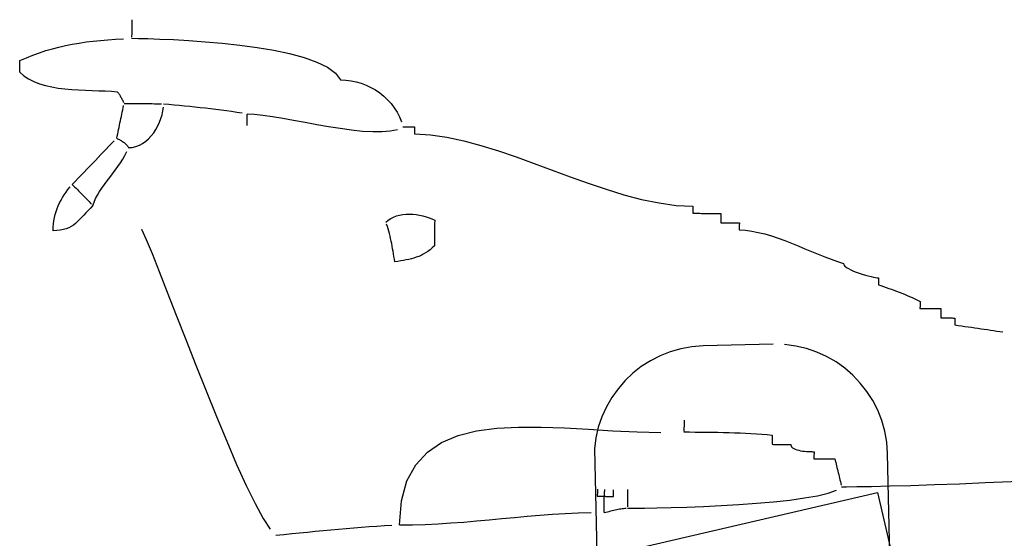
# Model space of a CAD drawing. Extents: x -841 to 833, y -2232 to 570.
# Drawn here: x 364 to 434, y 385 to 422 of the extents above; entities that cross this region are included whole.
import ezdxf

# ---------------------------------------------------------------- set-up
doc = ezdxf.new("R2010")
doc.units = 0
doc.header["$MEASUREMENT"] = 0
doc.layers.get('0').update_dxf_attribs({"linetype": 'CONTINUOUS'})

msp = doc.modelspace()

# ---------------------------------------------------------------- linework, layer by layer
at = {"color": 231}
for points in [[(372.0782, 422.3032), (372.0782, 422.3032), (372.0774, 422.2388), (372.0768, 422.1709), (372.0762, 422.0994), (372.0756, 422.025), (372.0747, 421.9475), (372.0741, 421.8674), (372.0733, 421.7849), (372.0727, 421.7003), (372.0718, 421.6135), (372.0709, 421.5251), (372.07, 421.4351), (372.0694, 421.3441), (372.0685, 421.2519), (372.0676, 421.1592), (372.0667, 421.0659)], [(364.0598, 418.5502), (364.0598, 418.5502), (364.0601, 418.6123), (364.0607, 418.6744), (364.0613, 418.7359), (364.0619, 418.7969), (364.0623, 418.8567), (364.0629, 418.9155), (364.0635, 418.9727), (364.0641, 419.0283), (364.0644, 419.0817), (364.0649, 419.1331), (364.0652, 419.182), (364.0658, 419.2284), (364.0661, 419.2716), (364.0665, 419.3119), (364.0668, 419.3486), (364.0673, 419.3818), (364.5351, 419.5862), (365.0005, 419.7722), (365.4647, 419.9406), (365.9294, 420.0926), (366.3957, 420.2287), (366.8654, 420.3504), (367.3398, 420.4583), (367.8206, 420.5537), (368.3088, 420.637), (368.8063, 420.7097), (369.3143, 420.7725), (369.8346, 420.8265), (370.3683, 420.8724), (370.9172, 420.9115), (371.4826, 420.9445)], [(372.0661, 420.9726), (372.0661, 420.9726), (372.5484, 420.9655), (373.2275, 420.9496), (374.0742, 420.9213), (375.0592, 420.8777), (376.153, 420.8154), (377.3268, 420.7317), (378.551, 420.623), (379.7964, 420.4865), (381.0336, 420.3186), (382.2335, 420.1167), (383.3668, 419.8772), (384.4043, 419.5974), (385.3164, 419.2736), (386.0744, 418.9032), (386.6485, 418.4827), (387.0099, 418.0092), (387.3834, 417.9902), (387.7547, 417.9412), (388.1212, 417.8629), (388.4811, 417.7566), (388.8318, 417.6229), (389.1714, 417.4631), (389.4976, 417.278), (389.8083, 417.0689), (390.1011, 416.8363), (390.374, 416.5815), (390.6247, 416.3055), (390.8513, 416.0093), (391.0512, 415.6937), (391.2226, 415.36), (391.363, 415.009)], [(364.0598, 418.5502), (364.0598, 418.5502), (364.3587, 418.2875), (364.6966, 418.0641), (365.0688, 417.8763), (365.4712, 417.7211), (365.899, 417.5947), (366.3482, 417.4941), (366.8141, 417.4157), (367.2925, 417.3563), (367.7785, 417.3122), (368.2683, 417.2805), (368.7571, 417.2574), (369.2407, 417.2399), (369.7144, 417.2242), (370.1741, 417.2073), (370.6152, 417.1857), (371.0334, 417.1561), (371.0641, 417.1226), (371.095, 417.0856), (371.1258, 417.045), (371.1567, 417.0015), (371.1873, 416.9549), (371.2181, 416.9057), (371.2487, 416.8541), (371.2796, 416.8004), (371.3102, 416.7445), (371.3408, 416.687), (371.3714, 416.6279), (371.4022, 416.5679), (371.4328, 416.5066), (371.4634, 416.4448), (371.494, 416.3824)], [(371.0032, 413.8296), (371.0032, 413.8296), (371.0356, 413.985), (371.0683, 414.1407), (371.1007, 414.2964), (371.1334, 414.4521), (371.1658, 414.6076), (371.1985, 414.7633), (371.2312, 414.919), (371.2639, 415.0747), (371.2963, 415.2301), (371.329, 415.3858), (371.3617, 415.5415), (371.3944, 415.6972), (371.4268, 415.8529), (371.4595, 416.0086), (371.4922, 416.1643)], [(371.5249, 416.32), (371.5249, 416.32), (371.7118, 416.3182), (371.8987, 416.3164), (372.085, 416.3146), (372.2707, 416.3131), (372.4552, 416.3113), (372.6387, 416.3098), (372.8206, 416.308), (373.001, 416.3065), (373.1792, 416.3047), (373.3553, 416.3032), (373.529, 416.3016), (373.7001, 416.3001), (373.8681, 416.2986), (374.033, 416.2971), (374.1944, 416.2956)], [(374.3524, 416.2943), (374.3524, 416.2943), (374.7262, 416.2595), (375.1002, 416.2247), (375.474, 416.1893), (375.8481, 416.1533), (376.2219, 416.1161), (376.5959, 416.0779), (376.9697, 416.0381), (377.3438, 415.9968), (377.7176, 415.9533), (378.0914, 415.9077), (378.4652, 415.8597), (378.8391, 415.8091), (379.2128, 415.7554), (379.5866, 415.6986), (379.9604, 415.6384)], [(371.8288, 413.1567), (371.8288, 413.1567), (372.1035, 413.175), (372.3664, 413.2329), (372.6164, 413.327), (372.8529, 413.454), (373.0748, 413.6102), (373.2818, 413.7925), (373.4729, 413.9973), (373.6474, 414.2214), (373.8042, 414.461), (373.9431, 414.7131), (374.063, 414.9741), (374.1634, 415.2407), (374.2431, 415.5093), (374.3018, 415.7768), (374.3384, 416.0395)], [(380.3266, 414.743), (380.3266, 414.743), (380.3269, 414.8051), (380.3275, 414.8672), (380.3281, 414.9287), (380.3287, 414.9897), (380.3291, 415.0495), (380.3297, 415.1083), (380.3303, 415.1655), (380.3309, 415.2211), (380.3312, 415.2746), (380.3318, 415.326), (380.3321, 415.3749), (380.3327, 415.4213), (380.333, 415.4645), (380.3334, 415.5048), (380.3337, 415.5415)], [(380.3342, 415.5747), (380.3342, 415.5747), (380.85, 415.5477), (381.4534, 415.4809), (382.1305, 415.3817), (382.8679, 415.2579), (383.6518, 415.1169), (384.4688, 414.9668), (385.3053, 414.815), (386.1478, 414.6693), (386.9824, 414.5371), (387.7959, 414.4265), (388.5745, 414.3449), (389.3049, 414.3001), (389.9731, 414.2996), (390.5658, 414.3514), (391.0694, 414.4629)], [(391.4705, 414.6419), (391.4705, 414.6419), (391.5326, 414.6413), (391.5947, 414.6407), (391.6562, 414.6401), (391.7172, 414.6396), (391.777, 414.639), (391.8358, 414.6384), (391.893, 414.6378), (391.9486, 414.6375), (392.0021, 414.6369), (392.0535, 414.6365), (392.1024, 414.6359), (392.1488, 414.6356), (392.192, 414.6352), (392.2323, 414.6349), (392.269, 414.6346), (392.3022, 414.6343), (392.3019, 414.6031), (392.3016, 414.5719), (392.3013, 414.5407), (392.301, 414.5095), (392.3007, 414.4783), (392.3004, 414.4471), (392.3001, 414.4159), (392.2998, 414.3847), (392.2995, 414.3535), (392.2992, 414.3223), (392.2989, 414.2911), (392.2986, 414.2599), (392.2983, 414.2287), (392.298, 414.1975), (392.2977, 414.1663), (392.2976, 414.1354), (393.4384, 414.0689), (394.6131, 413.8999), (395.8171, 413.6428), (397.0464, 413.3125), (398.2964, 412.9234), (399.5632, 412.4904), (400.8424, 412.028), (402.1298, 411.551), (403.421, 411.0738), (404.7119, 410.6113), (405.9981, 410.178), (407.2756, 409.7888), (408.5397, 409.458), (409.7867, 409.2007), (411.012, 409.0312), (412.2116, 408.9644), (412.2113, 408.9332), (412.211, 408.902), (412.2107, 408.8708), (412.2104, 408.8396), (412.2101, 408.8084), (412.2098, 408.7772), (412.2095, 408.746), (412.2092, 408.7148), (412.2089, 408.6836), (412.2086, 408.6524), (412.2083, 408.6212), (412.208, 408.59), (412.2077, 408.5588), (412.2074, 408.5276), (412.2071, 408.4964), (412.2071, 408.4654), (412.3316, 408.4642), (412.4564, 408.463), (412.5812, 408.4618), (412.706, 408.4608), (412.8305, 408.4596), (412.9553, 408.4584), (413.0801, 408.4572), (413.2049, 408.4563), (413.3294, 408.4551), (413.4542, 408.4539), (413.579, 408.4527), (413.7038, 408.4518), (413.8286, 408.4506), (413.9534, 408.4494), (414.0782, 408.4482), (414.203, 408.4473), (414.2026, 408.416), (414.2023, 408.3845), (414.202, 408.3525), (414.2017, 408.3199), (414.2014, 408.2861), (414.2011, 408.2513), (414.2008, 408.2149), (414.2005, 408.1769), (414.1999, 408.1368), (414.1996, 408.0946), (414.1992, 408.0499), (414.1989, 408.0027), (414.1983, 407.9524), (414.1979, 407.8991), (414.1973, 407.8423), (414.197, 407.782), (414.2903, 407.7811), (414.3836, 407.7802), (414.4763, 407.7793), (414.5685, 407.7785), (414.6595, 407.7776), (414.7494, 407.7768), (414.8378, 407.7759), (414.9246, 407.7753), (415.0092, 407.7744), (415.0917, 407.7738), (415.1718, 407.7729), (415.2494, 407.7723), (415.3238, 407.7716), (415.3953, 407.771), (415.4632, 407.7704), (415.5276, 407.7699), (415.5273, 407.7387), (415.527, 407.7075), (415.5267, 407.6763), (415.5264, 407.6451), (415.5261, 407.6139), (415.5258, 407.5827), (415.5255, 407.5515), (415.5252, 407.5203), (415.5249, 407.4891), (415.5246, 407.4579), (415.5243, 407.4267), (415.524, 407.3955), (415.5237, 407.3643), (415.5234, 407.3331), (415.5231, 407.3019), (415.5231, 407.2709), (415.965, 407.2479), (416.4169, 407.1899), (416.8773, 407.1005), (417.3449, 406.9839), (417.8179, 406.8437), (418.2953, 406.6841), (418.7754, 406.5089), (419.257, 406.3221), (419.7383, 406.1272), (420.2183, 405.9286), (420.6953, 405.73), (421.168, 405.5354), (421.6348, 405.3485), (422.0945, 405.1735), (422.5456, 405.0141), (422.9867, 404.8744), (423.0101, 404.7806), (423.0785, 404.6873), (423.1858, 404.595), (423.3263, 404.5048), (423.494, 404.4171), (423.6833, 404.3329), (423.8882, 404.2529), (424.103, 404.1781), (424.3216, 404.1089), (424.5384, 404.0464), (424.7474, 403.9912), (424.943, 403.9443), (425.119, 403.9062), (425.2698, 403.8779), (425.3896, 403.8601), (425.4725, 403.8538), (425.4722, 403.8226), (425.4719, 403.7914), (425.4716, 403.7602), (425.4713, 403.729), (425.471, 403.6978), (425.4707, 403.6666), (425.4704, 403.6354), (425.4701, 403.6042), (425.4698, 403.573), (425.4695, 403.5418), (425.4692, 403.5106), (425.4689, 403.4794), (425.4686, 403.4482), (425.4683, 403.417), (425.468, 403.3858), (425.468, 403.3548), (425.6543, 403.2905), (425.8409, 403.2261), (426.0275, 403.1613), (426.2141, 403.0958), (426.4004, 403.0292), (426.587, 402.9615), (426.7736, 402.8922), (426.9602, 402.8214), (427.1465, 402.7484), (427.333, 402.6734), (427.5193, 402.5959), (427.7059, 402.5158), (427.8922, 402.4326), (428.0785, 402.3464), (428.2648, 402.2567), (428.4513, 402.1634), (428.451, 402.1322), (428.4507, 402.101), (428.4504, 402.0698), (428.4501, 402.0386), (428.4498, 402.0074), (428.4495, 401.9762), (428.4492, 401.945), (428.4489, 401.9138), (428.4486, 401.8826), (428.4483, 401.8514), (428.448, 401.8202), (428.4477, 401.789), (428.4474, 401.7578), (428.4471, 401.7266), (428.4468, 401.6954), (428.4468, 401.6644), (428.5401, 401.6635), (428.6337, 401.6626), (428.7273, 401.6617), (428.8209, 401.6608), (428.9144, 401.6599), (429.008, 401.659), (429.1016, 401.6581), (429.1952, 401.6575), (429.2885, 401.6566), (429.3821, 401.6557), (429.4757, 401.6548), (429.5693, 401.6541), (429.6629, 401.6532), (429.7565, 401.6523), (429.8501, 401.6514), (429.9437, 401.6508), (429.9433, 401.6195), (429.943, 401.588), (429.9427, 401.556), (429.9424, 401.5234), (429.9421, 401.4896), (429.9418, 401.4548), (429.9415, 401.4184), (429.9412, 401.3804), (429.9406, 401.3403), (429.9403, 401.2981), (429.9399, 401.2534), (429.9396, 401.2062), (429.939, 401.1559), (429.9386, 401.1026), (429.938, 401.0458), (429.9377, 400.9855), (429.9998, 400.9849), (430.0622, 400.9843), (430.1246, 400.9837), (430.187, 400.9831), (430.2494, 400.9825), (430.3118, 400.9819), (430.3742, 400.9813), (430.4366, 400.9809), (430.4988, 400.9803), (430.5612, 400.9797), (430.6236, 400.9791), (430.686, 400.9785), (430.7484, 400.9779), (430.8108, 400.9773), (430.8732, 400.9767), (430.9356, 400.9764), (430.9353, 400.9452), (430.935, 400.914), (430.9347, 400.8828), (430.9344, 400.8516), (430.9341, 400.8204), (430.9338, 400.7892), (430.9335, 400.758), (430.9332, 400.7268), (430.9329, 400.6956), (430.9326, 400.6644), (430.9323, 400.6332), (430.932, 400.602), (430.9317, 400.5708), (430.9314, 400.5396), (430.9311, 400.5084), (430.9311, 400.4775), (431.1783, 400.4439), (431.4219, 400.4106), (431.6621, 400.3771), (431.8993, 400.3438), (432.1333, 400.3105), (432.3648, 400.2772), (432.5938, 400.2439), (432.8208, 400.2107), (433.0455, 400.1774), (433.2688, 400.1442), (433.4905, 400.1109), (433.7111, 400.0779), (433.9305, 400.0446), (434.1493, 400.0116), (434.3676, 399.9783)], [(367.8128, 410.5317), (367.8128, 410.5317), (368.031, 410.7479), (368.2458, 410.964), (368.457, 411.1796), (368.6652, 411.3946), (368.8703, 411.6085), (369.0728, 411.8213), (369.2729, 412.0326), (369.4709, 412.2424), (369.6667, 412.45), (369.8609, 412.6556), (370.0535, 412.8587), (370.245, 413.0593), (370.4353, 413.2567), (370.625, 413.4512), (370.8142, 413.6421)], [(371.0032, 413.8296), (371.0032, 413.8296), (371.0651, 413.7977), (371.1269, 413.7656), (371.1881, 413.733), (371.2488, 413.6999), (371.3083, 413.6656), (371.3667, 413.6302), (371.4236, 413.5933), (371.4789, 413.5549), (371.532, 413.5143), (371.583, 413.4717), (371.6315, 413.4266), (371.6774, 413.3789), (371.7202, 413.3282), (371.7599, 413.2745), (371.7961, 413.2173)], [(369.2962, 409.0212), (369.2962, 409.0212), (369.3757, 409.2699), (369.4828, 409.5187), (369.6137, 409.7678), (369.7651, 410.0175), (369.9329, 410.2678), (370.1137, 410.5194), (370.3038, 410.7724), (370.4995, 411.0271), (370.6971, 411.2835), (370.893, 411.5423), (371.0835, 411.8034), (371.2652, 412.0675), (371.4341, 412.3345), (371.5868, 412.6049), (371.7195, 412.8788)], [(367.8128, 410.5317), (367.8128, 410.5317), (367.9055, 410.4372), (367.9982, 410.3427), (368.0909, 410.2482), (368.1836, 410.154), (368.2763, 410.0595), (368.369, 409.965), (368.4617, 409.8705), (368.5544, 409.7763), (368.6471, 409.6818), (368.7398, 409.5873), (368.8325, 409.4928), (368.9252, 409.3986), (369.0179, 409.3041), (369.1106, 409.2099), (369.2033, 409.1154)], [(369.2962, 409.0212), (369.2962, 409.0212), (369.1146, 408.8377), (368.9461, 408.6591), (368.7879, 408.4861), (368.6374, 408.3201), (368.4916, 408.1616), (368.3483, 408.0121), (368.2045, 407.8722), (368.0578, 407.7432), (367.9051, 407.6257), (367.7441, 407.5212), (367.572, 407.4303), (367.3862, 407.3543), (367.1838, 407.2939), (366.9626, 407.2503), (366.7194, 407.2243), (366.452, 407.2173), (366.4599, 407.4628), (366.4794, 407.701), (366.5099, 407.9323), (366.5514, 408.1572), (366.6034, 408.376), (366.666, 408.5895), (366.7388, 408.7979), (366.8216, 409.002), (366.9139, 409.2019), (367.0158, 409.3984), (367.1269, 409.5919), (367.2471, 409.783), (367.3759, 409.9719), (367.5134, 410.1594), (367.659, 410.3458)], [(390.2444, 407.833), (390.2444, 407.833), (390.4108, 407.9758), (390.5946, 408.0961), (390.7931, 408.1947), (391.0046, 408.273), (391.2264, 408.3315), (391.4567, 408.3715), (391.6931, 408.3939), (391.9336, 408.3998), (392.1757, 408.3898), (392.4176, 408.3654), (392.6569, 408.3273), (392.8916, 408.2767), (393.1191, 408.2143), (393.3376, 408.1414), (393.5448, 408.0588), (393.7387, 407.9677), (393.7377, 407.8721), (393.7368, 407.773), (393.7359, 407.6703), (393.735, 407.5647), (393.7338, 407.456), (393.7329, 407.3447), (393.7318, 407.231), (393.7309, 407.1152), (393.7297, 406.9972), (393.7286, 406.8776), (393.7274, 406.7565), (393.7265, 406.6344), (393.7253, 406.511), (393.7242, 406.3871), (393.723, 406.2626), (393.7221, 406.1381), (393.5646, 405.991), (393.4069, 405.8588), (393.2482, 405.7401), (393.0884, 405.6343), (392.9266, 405.54), (392.7625, 405.4566), (392.5956, 405.3828), (392.4255, 405.3181), (392.2512, 405.2609), (392.0729, 405.2108), (391.8896, 405.1664), (391.7011, 405.1271), (391.5067, 405.0915), (391.3061, 405.0591), (391.0986, 405.0287), (390.884, 404.9994), (390.8543, 405.1866), (390.8246, 405.3737), (390.7943, 405.5603), (390.7633, 405.7463), (390.7312, 405.9311), (390.6981, 406.1149), (390.6634, 406.2972), (390.6271, 406.4779), (390.5886, 406.6565), (390.548, 406.833), (390.5049, 407.007), (390.4593, 407.1786), (390.4105, 407.347), (390.3587, 407.5125), (390.3033, 407.6745)], [(372.774, 407.3262), (372.774, 407.3262), (373.1023, 406.5996), (373.5276, 405.5779), (374.0369, 404.3058), (374.6173, 402.8286), (375.2556, 401.1908), (375.939, 399.4378), (376.6543, 397.6142), (377.3889, 395.7652), (378.1292, 393.9354), (378.8626, 392.1702), (379.5761, 390.5143), (380.2567, 389.0128), (380.8912, 387.7103), (381.4669, 386.6522), (381.9706, 385.8831)], [(411.5738, 393.6668), (411.5738, 393.6668), (411.5733, 393.6336), (411.573, 393.5969), (411.5726, 393.5566), (411.5723, 393.5134), (411.5717, 393.467), (411.5714, 393.4181), (411.5708, 393.3668), (411.5705, 393.3133), (411.5699, 393.2577), (411.5693, 393.2005), (411.5687, 393.1417), (411.5683, 393.0819), (411.5677, 393.0209), (411.5671, 392.9594), (411.5665, 392.8973)], [(391.2124, 386.2), (391.2124, 386.2), (391.3607, 387.9144), (391.758, 389.333), (392.3827, 390.482), (393.2139, 391.3877), (394.2301, 392.0761), (395.4104, 392.574), (396.7334, 392.9072), (398.1781, 393.1022), (399.7229, 393.185), (401.347, 393.1822), (403.029, 393.1197), (404.7478, 393.0243), (406.482, 392.9217), (408.2107, 392.8385), (409.9124, 392.8009)], [(411.5662, 392.8352), (411.5662, 392.8352), (411.9714, 392.8313), (412.3765, 392.8274), (412.7811, 392.8229), (413.1851, 392.8179), (413.588, 392.8116), (413.9897, 392.8043), (414.3898, 392.7955), (414.7885, 392.7851), (415.1849, 392.7726), (415.5793, 392.758), (415.9711, 392.7409), (416.3604, 392.7214), (416.7465, 392.6988), (417.1296, 392.6732), (417.5091, 392.6441), (417.8851, 392.6115), (417.8847, 392.5802), (417.8844, 392.5487), (417.8841, 392.5167), (417.8838, 392.4841), (417.8835, 392.4503), (417.8832, 392.4155), (417.8829, 392.3791), (417.8826, 392.3411), (417.882, 392.301), (417.8817, 392.2588), (417.8813, 392.2141), (417.881, 392.1669), (417.8804, 392.1166), (417.88, 392.0633), (417.8794, 392.0065), (417.8791, 391.9462), (417.9724, 391.9453), (418.0657, 391.9444), (418.1584, 391.9435), (418.2506, 391.9427), (418.3416, 391.9418), (418.4316, 391.941), (418.52, 391.9401), (418.6068, 391.9395), (418.6914, 391.9386), (418.7739, 391.938), (418.854, 391.9371), (418.9315, 391.9365), (419.0059, 391.9358), (419.0774, 391.9352), (419.1453, 391.9346), (419.2097, 391.9341), (419.2238, 391.846), (419.2659, 391.7688), (419.3324, 391.7015), (419.4201, 391.6436), (419.5252, 391.5942), (419.6447, 391.5528), (419.7749, 391.5185), (419.9126, 391.491), (420.054, 391.469), (420.1961, 391.4523), (420.3353, 391.4399), (420.4682, 391.4313), (420.5912, 391.4255), (420.7013, 391.4223), (420.7948, 391.4206), (420.8684, 391.42), (420.8681, 391.3888), (420.8678, 391.3576), (420.8675, 391.3264), (420.8672, 391.2952), (420.8669, 391.264), (420.8666, 391.2328), (420.8663, 391.2016), (420.866, 391.1704), (420.8657, 391.1392), (420.8654, 391.108), (420.8651, 391.0768), (420.8648, 391.0456), (420.8645, 391.0144), (420.8642, 390.9832), (420.8639, 390.952), (420.8639, 390.9211), (420.9572, 390.9202), (421.0508, 390.9193), (421.1444, 390.9184), (421.238, 390.9175), (421.3316, 390.9166), (421.4252, 390.9157), (421.5188, 390.9148), (421.6124, 390.9142), (421.7057, 390.9133), (421.7993, 390.9124), (421.8929, 390.9115), (421.9865, 390.9108), (422.0801, 390.9099), (422.1737, 390.909), (422.2673, 390.9081), (422.3609, 390.9075), (422.3909, 390.7824), (422.4209, 390.6573), (422.4509, 390.5322), (422.4809, 390.4073), (422.5109, 390.2822), (422.5409, 390.1571), (422.5709, 390.032), (422.6012, 389.9072), (422.6312, 389.7821), (422.6612, 389.657), (422.6912, 389.5319), (422.7214, 389.4071), (422.7514, 389.282), (422.7814, 389.1569), (422.8114, 389.0318)], [(422.8417, 388.907), (422.8417, 388.907), (423.1993, 388.9095), (423.9262, 388.9208), (424.9698, 388.9412), (426.2782, 388.9719), (427.7991, 389.0131), (429.4805, 389.0659), (431.2701, 389.1308), (433.116, 389.2088), (434.9656, 389.3001), (436.7674, 389.4059), (438.4688, 389.5266), (440.018, 389.6633), (441.3625, 389.8162), (442.4504, 389.9865), (443.2294, 390.1747)], [(405.3744, 388.7329), (405.3744, 388.7329), (405.3741, 388.7017), (405.3738, 388.6705), (405.3735, 388.6393), (405.3732, 388.6081), (405.3729, 388.5769), (405.3726, 388.5457), (405.3723, 388.5145), (405.372, 388.4833), (405.3717, 388.4521), (405.3714, 388.4209), (405.3711, 388.3897), (405.3708, 388.3585), (405.3705, 388.3273), (405.3702, 388.2961), (405.3699, 388.2649), (405.3698, 388.2339), (405.4008, 388.2336), (405.432, 388.2333), (405.4632, 388.233), (405.4944, 388.2327), (405.5256, 388.2324), (405.5568, 388.2321), (405.588, 388.2318), (405.6192, 388.2315), (405.6504, 388.2312), (405.6816, 388.2309), (405.7128, 388.2306), (405.744, 388.2303), (405.7752, 388.23), (405.8064, 388.2297), (405.8376, 388.2294)], [(405.8733, 388.7283), (405.8733, 388.7283), (405.873, 388.6971), (405.8727, 388.6659), (405.8724, 388.6347), (405.8721, 388.6035), (405.8718, 388.5723), (405.8715, 388.5411), (405.8712, 388.5099), (405.8709, 388.4787), (405.8706, 388.4475), (405.8703, 388.4163), (405.87, 388.3851), (405.8697, 388.3539), (405.8694, 388.3227), (405.8691, 388.2915), (405.8688, 388.2603)], [(407.5366, 388.7133), (407.5366, 388.7133), (407.5358, 388.6489), (407.5352, 388.581), (407.5346, 388.5095), (407.534, 388.4351), (407.5331, 388.3575), (407.5325, 388.2774), (407.5317, 388.1949), (407.5311, 388.1103), (407.5302, 388.0235), (407.5293, 387.9351), (407.5284, 387.8451), (407.5278, 387.7541), (407.5269, 387.6619), (407.526, 387.5692), (407.5251, 387.4759)], [(405.8582, 387.0651), (405.8582, 387.0651), (405.8588, 387.1566), (405.8597, 387.2446), (405.8604, 387.3291), (405.8613, 387.4106), (405.8619, 387.489), (405.8626, 387.5649), (405.8632, 387.6383), (405.8641, 387.7096), (405.8646, 387.7786), (405.8652, 387.8462), (405.8658, 387.9122), (405.8664, 387.9772), (405.867, 388.041), (405.8676, 388.1042), (405.8682, 388.1669)], [(405.8688, 388.2294), (405.8688, 388.2294), (405.9291, 388.2288), (405.9859, 388.2282), (406.0392, 388.2276), (406.0895, 388.2272), (406.1367, 388.2266), (406.1814, 388.2263), (406.2236, 388.2259), (406.2637, 388.2256), (406.3017, 388.2252), (406.3381, 388.2249), (406.3729, 388.2246), (406.4067, 388.2243), (406.4393, 388.224), (406.4713, 388.2237), (406.5028, 388.2234), (406.5341, 388.2233), (406.5342, 388.2543), (406.5345, 388.2855), (406.5348, 388.3167), (406.5351, 388.3479), (406.5354, 388.3791), (406.5357, 388.4103), (406.536, 388.4415), (406.5363, 388.4727), (406.5366, 388.5039), (406.5369, 388.5351), (406.5372, 388.5663), (406.5375, 388.5975), (406.5378, 388.6287), (406.5381, 388.6599), (406.5384, 388.6911)], [(407.5245, 387.3826), (407.5245, 387.3826), (408.0379, 387.3819), (408.7482, 387.3883), (409.6257, 387.4028), (410.6411, 387.427), (411.7646, 387.4617), (412.967, 387.5085), (414.2188, 387.5684), (415.4904, 387.6429), (416.7522, 387.7329), (417.9752, 387.8399), (419.1295, 387.9651), (420.1859, 388.1097), (421.1147, 388.2748), (421.8866, 388.462), (422.472, 388.6722)], [(405.8582, 387.0651), (405.8582, 387.0651), (405.9812, 387.095), (406.1007, 387.1248), (406.2167, 387.1541), (406.3296, 387.1828), (406.4394, 387.2104), (406.5467, 387.237), (406.6515, 387.2621), (406.7542, 387.2856), (406.8547, 387.307), (406.9537, 387.3263), (407.051, 387.3431), (407.1473, 387.3574), (407.2423, 387.3685), (407.3368, 387.3767), (407.4307, 387.3814)], [(391.2124, 386.2), (391.2124, 386.2), (392.1442, 386.2026), (393.0695, 386.2259), (393.9891, 386.2667), (394.9041, 386.3223), (395.8152, 386.3895), (396.7235, 386.4657), (397.6298, 386.5475), (398.5353, 386.6325), (399.4406, 386.7172), (400.347, 386.7992), (401.2552, 386.8752), (402.1664, 386.9426), (403.0812, 386.998), (404.0008, 387.0389), (404.9261, 387.0622)], [(382.3895, 385.4483), (382.3895, 385.4483), (382.9513, 385.5053), (383.5129, 385.5623), (384.0739, 385.6188), (384.6344, 385.6747), (385.1937, 385.7294), (385.752, 385.7831), (386.3087, 385.8352), (386.8638, 385.8858), (387.4167, 385.9342), (387.9675, 385.9806), (388.5159, 386.0246), (389.0616, 386.066), (389.6042, 386.1044), (390.1438, 386.1397), (390.6799, 386.1716)]]:
    msp.add_lwpolyline(points, dxfattribs=at)
at = {"color": 254}
for points in [[(417.9454, 399.0996), (412.9468, 398.9824), (412.9468, 398.9824), (412.1329, 398.9217), (411.3439, 398.7814), (410.5835, 398.5655), (409.8561, 398.2784), (409.1652, 397.924), (408.5152, 397.5068), (407.9098, 397.0308), (407.3534, 396.5004), (406.8495, 395.9194), (406.4025, 395.2925), (406.0162, 394.6236), (405.6948, 393.917), (405.442, 393.1767), (405.2621, 392.4072), (405.1589, 391.6126), (406.1686, 346.8091)], [(427.1403, 346.4857), (426.1309, 391.2895), (426.1309, 391.2895), (426.0702, 392.1031), (425.9299, 392.8922), (425.714, 393.6524), (425.4269, 394.38), (425.0725, 395.0707), (424.6553, 395.7208), (424.1793, 396.326), (423.6489, 396.8827), (423.0679, 397.3864), (422.441, 397.8335), (421.7721, 398.2197), (421.0655, 398.5413), (420.3252, 398.7939), (419.5557, 398.9739), (418.761, 399.0771)]]:
    msp.add_lwpolyline(points, dxfattribs=at)
at = {"color": 3}
msp.add_lwpolyline([(405.9166, 383.9781), (425.3983, 388.5019), (431.0529, 364.1498), (411.5713, 359.626), (405.9166, 383.9781)], dxfattribs=at)

doc.saveas('drawing.dxf')
